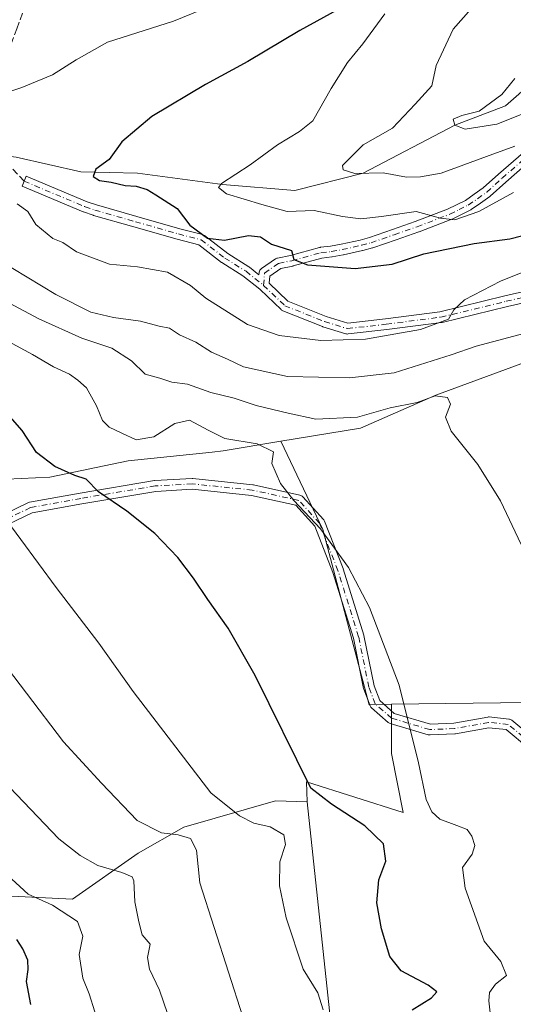
# Model space of a CAD drawing. Units: metres. Extents: x 593741 to 597182, y 4733695 to 4736058.
# Drawn here: x 595315 to 595433, y 4735438 to 4735674 of the extents above; entities that cross this region are included whole.
import ezdxf

# ---------------------------------------------------------------- set-up
doc = ezdxf.new("R2010")
doc.units = ezdxf.units.M
doc.header["$MEASUREMENT"] = 0
doc.linetypes.add('DGN Style 3', pattern=[2.307223, 1.648017, -0.659207])
doc.linetypes.add('DGN Style 4', pattern=[2.638475, 1.318413, -0.659207, 0.001648, -0.659207])
for name, color, linetype, lineweight in [('Camino Cxs', 7, 'Continuous', 0), ('Camino eje', 30, 'DGN Style 4', 13), ('Corriente natural lineal', 142, 'Continuous', 13), ('Cultivos leñosos CxS', 92, 'Continuous', 0), ('Curva de nivel maestra', 30, 'Continuous', 30), ('Curva de nivel normal', 30, 'Continuous', 0), ('Matorral CxS', 135, 'Continuous', 0), ('Pastizal CxS', 92, 'Continuous', 0), ('Senda', 7, 'DGN Style 3', 0)]:
    doc.layers.add(name, color=color, linetype=linetype, lineweight=lineweight)

# ---------------------------------------------------------------- blocks, each defined once
blk = doc.blocks.new('*U21')
at = {"layer": 'Matorral CxS', "color": 135, "linetype": 'Continuous', "lineweight": 0}
blk.add_polyline3d([(595464.8685, 4735602.5403, 410.3371), (595414.7087, 4735583.9936, 412.8128), (595396.6537, 4735576.1435, 415.0698), (595377.5434, 4735572.9587, 417.6113), (595363.684, 4735570.649, 420.1461), (595361.0355, 4735570.3749, 420.4644), (595340.9191, 4735568.2943, 421.9606), (595322.0789, 4735564.3695, 426.1116), (595304.8091, 4735563.5843, 430.0795)], dxfattribs=at)

msp = doc.modelspace()

# ---------------------------------------------------------------- linework, layer by layer
at = {"layer": 'Camino Cxs', "color": 7, "linetype": 'Continuous', "lineweight": 0}
for points in [[(595445.6287, 4735608.4563, 408.2358), (595431.9233, 4735605.2935, 407.3242), (595416.2673, 4735601.4853, 409.4823), (595416.1859, 4735601.4683, 409.4159), (595416.1265, 4735601.4593, 409.3664), (595402.9933, 4735599.7647, 405.3975), (595393.6703, 4735598.7051, 404.9166), (595393.4921, 4735598.6973, 404.9123), (595393.3147, 4735598.7137, 404.9023), (595393.1411, 4735598.7543, 404.8864), (595387.6377, 4735600.4477, 404.3021), (595387.5755, 4735600.4687, 404.2931), (595387.5373, 4735600.4833, 404.2869), (595378.0121, 4735604.2933, 402.8354), (595377.8623, 4735604.3647, 402.8062), (595377.7225, 4735604.4547, 402.7737), (595377.5957, 4735604.5617, 402.7386), (595372.6011, 4735609.3515, 401.774), (595372.5141, 4735609.4279, 401.7557), (595368.4287, 4735612.6929, 401.445), (595363.4127, 4735615.8279, 401.4356), (595363.3077, 4735615.9009, 401.4246), (595357.8475, 4735620.1129, 401.4836), (595352.6709, 4735621.4463, 402.1179), (595352.6391, 4735621.4549, 402.1208), (595342.2787, 4735624.4049, 405.3467), (595332.5781, 4735627.1751, 404.3007), (595332.5187, 4735627.1937, 404.3221), (595330.1537, 4735627.9937, 404.8692), (595330.1255, 4735628.0035, 404.8786), (595330.0661, 4735628.0269, 404.9008), (595315.4361, 4735634.1819, 406.7785), (595316.4443, 4735636.5785, 407.6709), (595331.0311, 4735630.4415, 407.4055), (595333.3221, 4735629.6667, 406.3427), (595342.9917, 4735626.9053, 407.7183), (595353.3353, 4735623.9599, 402.4414), (595358.7543, 4735622.5641, 400.7187), (595358.9209, 4735622.5089, 400.6986), (595359.0785, 4735622.4319, 400.7008), (595359.2243, 4735622.3345, 400.711), (595364.8451, 4735617.9987, 400.7172), (595369.8707, 4735614.8577, 400.9826), (595369.9939, 4735614.7703, 400.9888), (595372.2947, 4735612.9297, 400.9966), (595372.3301, 4735613.4245, 400.9616), (595372.3465, 4735613.5575, 400.9518), (595372.4051, 4735613.7765, 400.9334), (595372.5009, 4735613.9819, 400.9141), (595372.6309, 4735614.1675, 400.9104), (595372.7911, 4735614.3277, 400.9108), (595372.8901, 4735614.4031, 400.9128), (595376.2769, 4735616.7315, 401.1794), (595376.4277, 4735616.8209, 401.1992), (595376.5893, 4735616.8891, 401.2201), (595376.7585, 4735616.9351, 401.2415), (595379.8887, 4735617.5611, 401.2592), (595386.8315, 4735619.4639, 399.5913), (595386.9493, 4735619.4905, 399.5452), (595387.0365, 4735619.5027, 399.5107), (595389.4567, 4735619.7625, 399.45), (595391.9947, 4735620.2339, 399.676), (595396.5583, 4735621.2537, 399.733), (595398.8115, 4735621.8449, 399.3727), (595404.3387, 4735623.7631, 398.5635), (595409.7999, 4735625.6617, 399.3989), (595417.5721, 4735628.6269, 396.6155), (595419.7273, 4735629.7021, 396.1231), (595421.8447, 4735630.7705, 395.1579), (595423.9463, 4735632.2227, 394.4403), (595426.1205, 4735633.7855, 393.9758), (595429.7857, 4735637.0605, 393.7077), (595435.7973, 4735642.2863, 393.8709)], [(595445.6287, 4735608.4563, 408.2358), (595431.9233, 4735605.2935, 407.3242), (595416.2673, 4735601.4853, 409.4823), (595416.1859, 4735601.4683, 409.4159), (595416.1265, 4735601.4593, 409.3664), (595402.9933, 4735599.7647, 405.3975), (595393.6703, 4735598.7051, 404.9166), (595393.4921, 4735598.6973, 404.9123), (595393.3147, 4735598.7137, 404.9023), (595393.1411, 4735598.7543, 404.8864), (595387.6377, 4735600.4477, 404.3021), (595387.5755, 4735600.4687, 404.2931), (595387.5373, 4735600.4833, 404.2869), (595378.0121, 4735604.2933, 402.8354), (595377.8623, 4735604.3647, 402.8062), (595377.7225, 4735604.4547, 402.7737), (595377.5957, 4735604.5617, 402.7386), (595372.6011, 4735609.3515, 401.774), (595372.5141, 4735609.4279, 401.7557), (595368.4287, 4735612.6929, 401.445), (595363.4127, 4735615.8279, 401.4356), (595363.3077, 4735615.9009, 401.4246), (595357.8475, 4735620.1129, 401.4836), (595352.6709, 4735621.4463, 402.1179), (595352.6391, 4735621.4549, 402.1208), (595342.2787, 4735624.4049, 405.3467), (595332.5781, 4735627.1751, 404.3007), (595332.5187, 4735627.1937, 404.3221), (595330.1537, 4735627.9937, 404.8692), (595330.1255, 4735628.0035, 404.8786), (595330.0661, 4735628.0269, 404.9008), (595315.4361, 4735634.1819, 406.7785), (595316.4443, 4735636.5785, 407.6709), (595331.0311, 4735630.4415, 407.4055), (595333.3221, 4735629.6667, 406.3427), (595342.9917, 4735626.9053, 407.7183), (595353.3353, 4735623.9599, 402.4414), (595358.7543, 4735622.5641, 400.7187), (595358.9209, 4735622.5089, 400.6986), (595359.0785, 4735622.4319, 400.7008), (595359.2243, 4735622.3345, 400.711), (595364.8451, 4735617.9987, 400.7172), (595369.8707, 4735614.8577, 400.9826), (595369.9939, 4735614.7703, 400.9888), (595372.2947, 4735612.9297, 400.9966), (595372.3301, 4735613.4245, 400.9616), (595372.3465, 4735613.5575, 400.9518), (595372.4051, 4735613.7765, 400.9334), (595372.5009, 4735613.9819, 400.9141), (595372.6309, 4735614.1675, 400.9104), (595372.7911, 4735614.3277, 400.9108), (595372.8901, 4735614.4031, 400.9128), (595376.2769, 4735616.7315, 401.1794), (595376.4277, 4735616.8209, 401.1992), (595376.5893, 4735616.8891, 401.2201), (595376.7585, 4735616.9351, 401.2415), (595379.8887, 4735617.5611, 401.2592), (595386.8315, 4735619.4639, 399.5913), (595386.9493, 4735619.4905, 399.5452), (595387.0365, 4735619.5027, 399.5107), (595389.4567, 4735619.7625, 399.45), (595391.9947, 4735620.2339, 399.676), (595396.5583, 4735621.2537, 399.733), (595398.8115, 4735621.8449, 399.3727), (595404.3387, 4735623.7631, 398.5635), (595409.7999, 4735625.6617, 399.3989), (595417.5721, 4735628.6269, 396.6155), (595419.7273, 4735629.7021, 396.1231), (595421.8447, 4735630.7705, 395.1579), (595423.9463, 4735632.2227, 394.4403), (595426.1205, 4735633.7855, 393.9758), (595429.7857, 4735637.0605, 393.7077), (595435.7973, 4735642.2863, 393.8709)], [(595437.4867, 4735640.3097, 394.0318), (595431.5047, 4735635.1099, 394.9999), (595427.8013, 4735631.8007, 395.0077), (595427.7709, 4735631.7743, 395.0157), (595427.6939, 4735631.7145, 395.0303), (595425.4441, 4735630.0977, 395.7914), (595423.2491, 4735628.5807, 395.857), (595423.1601, 4735628.5243, 395.8432), (595423.0957, 4735628.4895, 395.8303), (595420.8931, 4735627.3781, 396.1615), (595418.6755, 4735626.2719, 397.2607), (595418.5585, 4735626.2205, 397.31), (595410.7087, 4735623.2255, 398.4239), (595410.6809, 4735623.2153, 398.4119), (595405.1917, 4735621.3071, 398.04), (595399.6163, 4735619.3721, 398.9934), (595399.5201, 4735619.3427, 399.0074), (595397.1951, 4735618.7327, 399.2247), (595397.1487, 4735618.7215, 399.2249), (595392.5387, 4735617.6915, 399.2896), (595392.4927, 4735617.6821, 399.2902), (595389.8769, 4735617.1959, 399.4126), (595389.7839, 4735617.1825, 399.4189), (595387.4179, 4735616.9287, 399.5617), (595380.5321, 4735615.0415, 401.3274), (595380.4435, 4735615.0205, 401.3251), (595377.5301, 4735614.4379, 401.1901), (595374.8789, 4735612.6151, 401.0376), (595374.7551, 4735610.8847, 401.4087), (595379.2123, 4735606.6135, 402.6299), (595388.4533, 4735602.9171, 403.6257), (595393.6463, 4735601.3191, 404.2978), (595402.6803, 4735602.3459, 404.5977), (595415.7225, 4735604.0287, 407.6822), (595431.3237, 4735607.8235, 406.6473), (595445.0895, 4735611.0003, 408.1428)], [(595437.4867, 4735640.3097, 394.0318), (595431.5047, 4735635.1099, 394.9999), (595427.8013, 4735631.8007, 395.0077), (595427.7709, 4735631.7743, 395.0157), (595427.6939, 4735631.7145, 395.0303), (595425.4441, 4735630.0977, 395.7914), (595423.2491, 4735628.5807, 395.857), (595423.1601, 4735628.5243, 395.8432), (595423.0957, 4735628.4895, 395.8303), (595420.8931, 4735627.3781, 396.1615), (595418.6755, 4735626.2719, 397.2607), (595418.5585, 4735626.2205, 397.31), (595410.7087, 4735623.2255, 398.4239), (595410.6809, 4735623.2153, 398.4119), (595405.1917, 4735621.3071, 398.04), (595399.6163, 4735619.3721, 398.9934), (595399.5201, 4735619.3427, 399.0074), (595397.1951, 4735618.7327, 399.2247), (595397.1487, 4735618.7215, 399.2249), (595392.5387, 4735617.6915, 399.2896), (595392.4927, 4735617.6821, 399.2902), (595389.8769, 4735617.1959, 399.4126), (595389.7839, 4735617.1825, 399.4189), (595387.4179, 4735616.9287, 399.5617), (595380.5321, 4735615.0415, 401.3274), (595380.4435, 4735615.0205, 401.3251), (595377.5301, 4735614.4379, 401.1901), (595374.8789, 4735612.6151, 401.0376), (595374.7551, 4735610.8847, 401.4087), (595379.2123, 4735606.6135, 402.6299), (595388.4533, 4735602.9171, 403.6257), (595393.6463, 4735601.3191, 404.2978), (595402.6803, 4735602.3459, 404.5977), (595415.7225, 4735604.0287, 407.6822), (595431.3237, 4735607.8235, 406.6473), (595445.0895, 4735611.0003, 408.1428)], [(595309.1878, 4735554.4952, 430.2303), (595316.8666, 4735558.2107, 428.5644), (595316.9882, 4735558.2621, 428.5445), (595317.198, 4735558.3191, 428.5094), (595329.3456, 4735560.5503, 426.0737), (595347.1913, 4735563.5246, 423.1955), (595347.3329, 4735563.5403, 423.1834), (595356.2503, 4735564.0357, 422.0662), (595356.3224, 4735564.0377, 422.0564), (595356.4562, 4735564.0308, 422.0378), (595370.823, 4735562.5446, 420.6005), (595370.9149, 4735562.5318, 420.5924), (595370.9712, 4735562.5205, 420.5874), (595382.1179, 4735560.0434, 419.68), (595382.3087, 4735559.9853, 419.6652), (595382.4884, 4735559.8988, 419.6536), (595382.6527, 4735559.7857, 419.6445), (595382.7978, 4735559.6489, 419.6391), (595387.7519, 4735554.1995, 419.604), (595387.8508, 4735554.0763, 419.6061), (595387.9341, 4735553.942, 419.6109), (595388.0005, 4735553.7987, 419.6183), (595392.4593, 4735542.4043, 420.1099), (595392.4703, 4735542.3752, 420.1105), (595392.4895, 4735542.3184, 420.112), (595397.4435, 4735526.4652, 420.4971), (595397.4764, 4735526.3375, 420.5004), (595399.933, 4735514.3003, 420.8586), (595401.2683, 4735510.7397, 420.8753), (595404.7716, 4735507.6742, 420.5264), (595413.4569, 4735505.0921, 420.3899), (595419.0952, 4735505.327, 419.3431), (595427.1843, 4735506.7977, 417.5064), (595427.4134, 4735506.8181, 417.4579), (595427.5495, 4735506.8109, 417.4366), (595432.2559, 4735506.3155, 416.9415), (595432.443, 4735506.2818, 416.9251), (595432.6233, 4735506.2212, 416.9206), (595432.7927, 4735506.135, 416.9254), (595432.9478, 4735506.025, 416.9372), (595438.6488, 4735501.3154, 416.9618)], [(595309.1878, 4735554.4952, 430.2303), (595316.8666, 4735558.2107, 428.5644), (595316.9882, 4735558.2621, 428.5445), (595317.198, 4735558.3191, 428.5094), (595329.3456, 4735560.5503, 426.0737), (595347.1913, 4735563.5246, 423.1955), (595347.3329, 4735563.5403, 423.1834), (595356.2503, 4735564.0357, 422.0662), (595356.3224, 4735564.0377, 422.0564), (595356.4562, 4735564.0308, 422.0378), (595370.823, 4735562.5446, 420.6005), (595370.9149, 4735562.5318, 420.5924), (595370.9712, 4735562.5205, 420.5874), (595382.1179, 4735560.0434, 419.68), (595382.3087, 4735559.9853, 419.6652), (595382.4884, 4735559.8987, 419.6536), (595382.6527, 4735559.7857, 419.6445), (595382.7978, 4735559.6489, 419.6391), (595387.7519, 4735554.1995, 419.604), (595387.8508, 4735554.0763, 419.6061), (595387.934, 4735553.942, 419.6109), (595388.0005, 4735553.7987, 419.6183), (595392.4593, 4735542.4043, 420.1099), (595392.4703, 4735542.3752, 420.1105), (595392.4895, 4735542.3184, 420.112), (595397.4435, 4735526.4652, 420.4971), (595397.4764, 4735526.3375, 420.5004), (595399.933, 4735514.3003, 420.8586), (595401.2683, 4735510.7397, 420.8753), (595404.7716, 4735507.6742, 420.5264), (595413.4569, 4735505.0921, 420.3899), (595419.0952, 4735505.327, 419.3431), (595427.1843, 4735506.7977, 417.5064), (595427.4134, 4735506.8181, 417.4579), (595427.5495, 4735506.8109, 417.4366), (595432.2559, 4735506.3155, 416.9415), (595432.443, 4735506.2818, 416.9251), (595432.6232, 4735506.2212, 416.9206), (595432.7927, 4735506.135, 416.9254), (595432.9478, 4735506.025, 416.9372), (595438.6488, 4735501.3154, 416.9618)], [(595436.9691, 4735499.3306, 417.0757), (595431.594, 4735503.7709, 417.604), (595427.4627, 4735504.2057, 418.0312), (595419.4684, 4735502.7523, 420.2213), (595419.2933, 4735502.733, 420.2485), (595413.3484, 4735502.4853, 421.548), (595413.134, 4735502.4942, 421.6033), (595412.9239, 4735502.5381, 421.6395), (595403.7588, 4735505.2628, 421.0634), (595403.5887, 4735505.3266, 421.0678), (595403.4292, 4735505.4135, 421.0684), (595403.2834, 4735505.5218, 421.0654), (595399.3099, 4735508.9985, 421.2308), (595399.1613, 4735509.1518, 421.2416), (595399.0399, 4735509.3273, 421.2474), (595398.9488, 4735509.5203, 421.2482), (595397.4603, 4735513.4895, 421.216), (595397.406, 4735513.6801, 421.2139), (595394.9423, 4735525.7525, 420.8536), (595390.0214, 4735541.4995, 420.4238), (595385.6667, 4735552.628, 419.9744), (595381.1514, 4735557.5948, 419.9552), (595370.4809, 4735559.9661, 420.8121), (595356.2914, 4735561.434, 422.1618), (595347.5484, 4735560.9483, 423.2796), (595329.7947, 4735557.9894, 426.1119), (595317.8407, 4735555.7937, 428.5599), (595310.3663, 4735552.1771, 430.3009)], [(595436.9691, 4735499.3306, 417.0757), (595431.594, 4735503.7709, 417.604), (595427.4627, 4735504.2057, 418.0312), (595419.4684, 4735502.7523, 420.2213), (595419.2933, 4735502.733, 420.2485), (595413.3484, 4735502.4853, 421.548), (595413.134, 4735502.4941, 421.6033), (595412.9239, 4735502.5381, 421.6395), (595403.7588, 4735505.2628, 421.0634), (595403.5887, 4735505.3265, 421.0679), (595403.4292, 4735505.4134, 421.0684), (595403.2834, 4735505.5218, 421.0654), (595399.3099, 4735508.9985, 421.2308), (595399.1613, 4735509.1517, 421.2416), (595399.0399, 4735509.3272, 421.2474), (595398.9488, 4735509.5203, 421.2482), (595397.4603, 4735513.4895, 421.216), (595397.406, 4735513.6801, 421.2139), (595394.9423, 4735525.7525, 420.8536), (595390.0214, 4735541.4995, 420.4238), (595385.6667, 4735552.628, 419.9744), (595381.1514, 4735557.5948, 419.9552), (595370.4809, 4735559.9661, 420.8121), (595356.2914, 4735561.434, 422.1618), (595347.5484, 4735560.9483, 423.2796), (595329.7947, 4735557.9894, 426.1119), (595317.8407, 4735555.7937, 428.5599), (595310.3663, 4735552.1771, 430.3009)]]:
    msp.add_polyline3d(points, dxfattribs=at)
at = {"layer": 'Camino eje', "color": 30, "linetype": 'DGN Style 4', "lineweight": 13}
for points in [[(595373.415, 4735610.3685, 401.5257), (595373.6267, 4735613.3318, 400.9911), (595377.0134, 4735615.6602, 401.2141), (595380.1884, 4735616.2952, 401.2751), (595387.1751, 4735618.2101, 399.4259), (595389.6451, 4735618.4751, 399.3566), (595392.2551, 4735618.9601, 399.4933), (595396.8651, 4735619.9901, 399.4811), (595399.1901, 4735620.6001, 399.1531), (595404.7651, 4735622.5351, 397.6328), (595410.2451, 4735624.4401, 398.8743), (595418.0951, 4735627.4351, 396.3829), (595420.3101, 4735628.5401, 396.0274), (595422.5101, 4735629.6501, 395.2235), (595424.6951, 4735631.1601, 395.0338), (595426.9351, 4735632.7701, 394.2271), (595430.6451, 4735636.0851, 394.3079), (595436.6501, 4735641.3051, 393.9063)], [(595315.9401, 4735635.3801, 407.1504), (595330.5701, 4735629.2251, 406.0979), (595332.9351, 4735628.4251, 405.1647), (595342.6351, 4735625.6551, 406.4245), (595352.9951, 4735622.7051, 401.7525), (595358.4301, 4735621.3051, 401.0601), (595364.1017, 4735616.9302, 400.9906), (595369.1817, 4735613.7552, 401.1905), (595373.415, 4735610.3685, 401.5257)], [(595373.415, 4735610.3685, 401.5257), (595378.495, 4735605.5002, 402.6849), (595388.02, 4735601.6902, 403.8905), (595393.5234, 4735599.9968, 404.604), (595402.8367, 4735601.0552, 404.9986), (595415.9601, 4735602.7485, 408.7211), (595431.6235, 4735606.5585, 406.966), (595445.3818, 4735609.7335, 408.1844), (595452.1552, 4735610.7918, 408.4123), (595459.5635, 4735610.5802, 409.5188), (595464.2202, 4735607.8285, 410.3623), (595466.1252, 4735605.7118, 410.4625)], [(595437.817, 4735500.3163, 417.0556), (595432.1198, 4735505.0227, 417.2531), (595427.4134, 4735505.5181, 417.7497), (595419.2392, 4735504.0319, 419.7897), (595413.2943, 4735503.7842, 420.9988), (595404.1292, 4735506.5089, 420.8111), (595400.166, 4735509.9768, 421.0621), (595398.6797, 4735513.94, 421.037), (595396.2027, 4735526.0775, 420.676), (595391.2486, 4735541.9306, 420.2649), (595386.7899, 4735553.325, 419.7904), (595381.8359, 4735558.7744, 419.8014), (595370.6892, 4735561.2515, 420.702), (595356.3224, 4735562.7377, 422.0203), (595347.405, 4735562.2423, 423.0914), (595329.5703, 4735559.2699, 426.0866), (595317.4328, 4735557.0405, 428.4944), (595309.754, 4735553.325, 430.2674), (595296.6257, 4735545.6461, 433.7662), (595288.6622, 4735540.4333, 436.3615), (595283.8204, 4735538.2505, 437.7261), (595279.5451, 4735537.2001, 439.4014)]]:
    msp.add_polyline3d(points, dxfattribs=at)
at = {"layer": 'Corriente natural lineal', "color": 142, "linetype": 'Continuous', "lineweight": 13}
msp.add_polyline3d([(595244.2401, 4735677.2001, 410.8801), (595248.0801, 4735672.3301, 409.471), (595251.4601, 4735668.7301, 409.6387), (595258.8701, 4735662.1301, 408.5586), (595268.3601, 4735654.9501, 407.2031), (595276.7701, 4735649.6901, 406.3221), (595284.2401, 4735646.4901, 405.5261), (595289.0601, 4735645.0601, 405.2291), (595298.7801, 4735642.9801, 403.9858), (595314.0001, 4735641.1301, 402.1077), (595329.5748, 4735637.6361, 400.4747), (595343.1226, 4735637.2964, 398.6326), (595363.5601, 4735634.5701, 395.932), (595380.9041, 4735633.1382, 392.0785), (595397.3317, 4735637.2845, 389.2661), (595419.26, 4735648.8, 385.9749), (595431.4749, 4735653.4362, 384.7443), (595445.0201, 4735665.4001, 380.6559), (595449.1801, 4735667.9701, 379.1087), (595456.2501, 4735670.4701, 378.3354), (595461.0601, 4735671.6501, 377.3728), (595477.72, 4735673.17, 375.2968), (595491.7801, 4735675.7801, 373.8566)], dxfattribs=at)
at = {"layer": 'Cultivos leñosos CxS', "color": 92, "linetype": 'Continuous', "lineweight": 0}
for points in [[(595479.5013, 4735612.2765, 408.4094), (595490.5671, 4735530.8189, 409.0809), (595494.5237, 4735506.5113, 409.1461), (595497.3498, 4735486.1607, 408.8104), (595493.3925, 4735470.3325, 409.3274), (595471.3462, 4735473.7245, 412.5201), (595469.6506, 4735493.5097, 412.2883), (595456.0835, 4735494.6407, 413.9141), (595449.8655, 4735510.4689, 414.3973), (595404.0771, 4735509.9043, 420.5648)], [(595377.5434, 4735572.9587, 417.6113), (595363.684, 4735570.649, 420.1461), (595361.0355, 4735570.3749, 420.4644), (595340.9191, 4735568.2943, 421.9606), (595322.0789, 4735564.3695, 426.1116), (595304.8091, 4735563.5843, 430.0795), (595279.6893, 4735555.7355, 435.8955), (595282.8287, 4735537.6803, 437.9792), (595293.8182, 4735506.2799, 441.215)], [(595377.5434, 4735572.9587, 417.6113), (595387.6172, 4735551.7691, 419.7816), (595398.7297, 4735509.7002, 421.3097), (595404.0771, 4735509.9043, 420.5648)], [(595449.2445, 4735409.7247, 415.5747), (595390.3705, 4735416.0049, 429.8287), (595390.1399, 4735427.3547, 429.5491), (595383.8829, 4735486.4079, 425.6033), (595383.7259, 4735491.2497, 424.9874), (595406.9031, 4735483.9005, 421.6888), (595404.0769, 4735498.0331, 421.1886), (595404.0771, 4735509.9043, 420.5648), (595449.8655, 4735510.4689, 414.3973)], [(595404.0771, 4735509.9043, 420.5648), (595404.0769, 4735498.0331, 421.1886), (595406.9031, 4735483.9005, 421.6888), (595383.7259, 4735491.2497, 424.9874), (595383.8829, 4735486.4079, 425.6033)], [(595312.8745, 4735463.8403, 446.4862), (595327.5721, 4735463.1053, 442.5027), (595343.2721, 4735474.0947, 437.0572), (595354.2619, 4735480.3747, 433.3292), (595376.2418, 4735486.6545, 427.1302), (595383.8829, 4735486.4079, 425.6033)], [(595383.8829, 4735486.4079, 425.6033), (595390.1399, 4735427.3547, 429.5491), (595390.3705, 4735416.0049, 429.8287), (595449.2445, 4735409.7247, 415.5747)]]:
    msp.add_polyline3d(points, dxfattribs=at)
msp.add_polyline3d([(595404.0771, 4735509.9043, 420.5648), (595404.0769, 4735498.0331, 421.1886), (595406.9031, 4735483.9005, 421.6888), (595383.7259, 4735491.2497, 424.9874), (595383.8829, 4735486.4079, 425.6033), (595376.2418, 4735486.6545, 427.1302), (595354.2619, 4735480.3747, 433.3292), (595343.2721, 4735474.0947, 437.0572), (595327.5721, 4735463.1053, 442.5027), (595312.8745, 4735463.8403, 446.4862), (595307.9881, 4735481.7581, 442.7491), (595293.8182, 4735506.2799, 441.215), (595282.8287, 4735537.6803, 437.9792), (595279.6893, 4735555.7355, 435.8955), (595304.8091, 4735563.5843, 430.0795), (595322.0789, 4735564.3695, 426.1116), (595340.9191, 4735568.2943, 421.9606), (595361.0355, 4735570.3749, 420.4644), (595363.684, 4735570.649, 420.1461), (595377.5434, 4735572.9587, 417.6113), (595387.6172, 4735551.7691, 419.7816), (595398.7297, 4735509.7002, 421.3097)], close=True, dxfattribs=at)
at = {"layer": 'Curva de nivel maestra', "color": 30, "linetype": 'Continuous', "lineweight": 30, "flags": 128}
for points, elevation in [([(595393.43, 4735677.7401), (595382.1, 4735671.5001), (595369.64, 4735664.1101), (595359.43, 4735658.6101), (595346.6, 4735650.9001), (595339.42, 4735644.8501), (595336.34, 4735640.6001), (595333.16, 4735638.2901), (595332.49, 4735636.5001), (595334.02, 4735635.5601), (595336.84, 4735635.1501), (595340.2, 4735634.3201), (595342.86, 4735634.1501), (595345.43, 4735633.3801), (595347.58, 4735632.1201), (595352.7, 4735628.7801), (595355.7, 4735624.8101), (595359.96, 4735621.7301), (595364.06, 4735621.2101), (595369.8, 4735622.3101), (595372.67, 4735622.0201), (595375.33, 4735620.2801), (595380.07, 4735618.7801), (595380.63, 4735616.6201), (595383.91, 4735615.2801), (595395.34, 4735614.4401), (595404.25, 4735615.4601), (595411.82, 4735617.9101), (595423.95, 4735620.4001), (595432.46, 4735621.5301), (595438.38, 4735623.0601)], 400), ([(595409.02, 4735436.5501), (595413.72, 4735439.3801), (595415.01, 4735440.8501), (595412.92, 4735442.4501), (595406.43, 4735445.9001), (595403.72, 4735449.3001), (595401.69, 4735455.9801), (595400.58, 4735462.2401), (595401.07, 4735467.6901), (595402.74, 4735472.2401), (595402.15, 4735476.3301), (595397.72, 4735480.7101), (595389.72, 4735485.8901), (595384.72, 4735489.7301), (595371.4, 4735516.7701), (595364.88, 4735528.1401), (595360, 4735535.0001), (595356.62, 4735540.1501), (595352.84, 4735545.0901), (595347.27, 4735550.8501), (595340.58, 4735556.2201), (595333.75, 4735560.8601), (595330.8, 4735563.8801), (595328.13, 4735564.7401), (595323.28, 4735566.8901), (595318.92, 4735570.2601), (595315.43, 4735575.5801), (595308.44, 4735583.4401)], 425), ([(595317.51, 4735437.7801), (595316.5, 4735443.3601), (595316.93, 4735446.2001), (595316.82, 4735448.4701), (595315.64, 4735451.1901), (595314.17, 4735453.4401)], 450)]:
    msp.add_lwpolyline(points, dxfattribs=dict(at, elevation=elevation))
at = {"layer": 'Curva de nivel normal', "color": 30, "linetype": 'Continuous', "lineweight": 0, "flags": 128}
for points, elevation in [([(595429.39, 4735683.7901), (595418.88, 4735671.8501), (595414.84, 4735663.1001), (595413.81, 4735658.2601), (595409.77, 4735653.8201), (595404.3, 4735648.1101), (595397.3, 4735644.1301), (595392.3, 4735639.1401), (595392.46, 4735638.0601), (595395.28, 4735637.2301), (595402.06, 4735637.4101), (595407.69, 4735636.3001), (595411.06, 4735636.4501), (595415.98, 4735637.2901), (595426.93, 4735641.2901), (595433.71, 4735643.8101)], 390), ([(595358.26, 4735676.4001), (595351.82, 4735673.7601), (595335.92, 4735668.7201), (595328.42, 4735664.5201), (595322.78, 4735660.9301), (595315.35, 4735657.8601), (595303.11, 4735653.7401)], 405), ([(595402.51, 4735675.5201), (595397.24, 4735668.3301), (595393.53, 4735663.8201), (595389.58, 4735657.6501), (595385.22, 4735649.8801), (595382.04, 4735647.2901), (595376.71, 4735644.0601), (595370.19, 4735639.2901), (595363.32, 4735634.8401), (595362.6, 4735633.8701), (595364.54, 4735632.3401), (595372.96, 4735629.7601), (595379.04, 4735628.0701), (595385.53, 4735628.3301), (595392.3, 4735626.8801), (595396.74, 4735626.3001), (595401.71, 4735626.8901), (595409.99, 4735628.1301), (595415.83, 4735626.4701), (595419.32, 4735626.0901), (595425.04, 4735628.1001), (595433.38, 4735632.6401)], 395), ([(595446.38, 4735655.8201), (595429.38, 4735649.0401), (595421.78, 4735647.8701), (595419.26, 4735648.8001), (595418.89, 4735650.2201), (595420.99, 4735651.1401), (595425.14, 4735652.1401), (595430.59, 4735656.1501), (595433.66, 4735659.9901)], 385), ([(595314.3, 4735629.9201), (595316.82, 4735628.1001), (595318.78, 4735624.9401), (595322.82, 4735621.6401), (595325.25, 4735620.7001), (595328.5, 4735618.4601), (595336.42, 4735615.5001), (595343.11, 4735614.8601), (595350.32, 4735613.5801), (595355.85, 4735610.3101), (595359.53, 4735607.3401), (595369.58, 4735601.0001), (595377.16, 4735598.3701), (595387.16, 4735597.1701), (595397.82, 4735597.4601), (595411.05, 4735599.8001), (595417.77, 4735602.2801), (595419.08, 4735604.4701), (595421.63, 4735606.9201), (595430.26, 4735611.3601), (595438.38, 4735614.6601)], 405), ([(595306.28, 4735618.5601), (595323.56, 4735608.1801), (595331.97, 4735603.9201), (595337.37, 4735602.6601), (595343.84, 4735601.8001), (595348.33, 4735600.6201), (595350.8, 4735600.0901), (595353.2, 4735598.4801), (595357.18, 4735596.7601), (595360.9, 4735594.3801), (595364.76, 4735592.6801), (595368.56, 4735590.8401), (595379.12, 4735588.5101), (595393.98, 4735588.1501), (595404.71, 4735589.3901), (595418.38, 4735593.6801), (595424.38, 4735595.7801), (595437.38, 4735599.2101)], 410), ([(595300.7, 4735612.3401), (595319.44, 4735602.3401), (595329.76, 4735597.7101), (595336.98, 4735595.3401), (595341.69, 4735592.2501), (595345.01, 4735589.0501), (595348.49, 4735588.1101), (595351.36, 4735587.1401), (595355.11, 4735586.7001), (595360.71, 4735584.6901), (595366.38, 4735583.3401), (595371.61, 4735581.5501), (595379.3, 4735579.7001), (595385.95, 4735578.2301), (595395.92, 4735578.7801), (595403.74, 4735580.9601), (595410.22, 4735582.2901), (595414.58, 4735583.8701), (595417.5, 4735583.4601), (595418.23, 4735581.8501), (595417.06, 4735578.7201), (595418.42, 4735575.3801), (595424.81, 4735567.4101), (595430.23, 4735558.6401), (595435.22, 4735548.2001)], 415), ([(595307.21, 4735599.5801), (595317.92, 4735593.7901), (595322.96, 4735590.8201), (595326.85, 4735589.0701), (595328.84, 4735587.6201), (595330.94, 4735585.7601), (595333.32, 4735581.4801), (595334.72, 4735577.9401), (595336.32, 4735576.3101), (595339.41, 4735574.9001), (595342.82, 4735573.3001), (595347.03, 4735574.0601), (595352.1, 4735577.2601), (595355.64, 4735578.0201), (595360.11, 4735575.6401), (595364.08, 4735573.6601), (595371.89, 4735572.3601), (595375.75, 4735570.4001), (595375.39, 4735567.6601), (595377.5, 4735562.8301), (595380.66, 4735558.7701), (595387.02, 4735551.9501), (595393.75, 4735542.6901), (595398.82, 4735533.0501), (595405.96, 4735514.4301), (595410.55, 4735495.8001), (595412.39, 4735486.9701), (595413.74, 4735484.0601), (595415.68, 4735482.2501), (595419.79, 4735480.7401), (595422.29, 4735479.7701), (595423.4, 4735478.1701), (595424.07, 4735476.0001), (595423.44, 4735473.9001), (595421.15, 4735470.6701), (595421.78, 4735465.7601), (595426.34, 4735453.0301), (595430.36, 4735448.1101), (595431.71, 4735444.7601), (595429.06, 4735442.6801), (595427.64, 4735440.6801), (595427.45, 4735438.7301), (595428.53, 4735429.3001)], 420), ([(595310.88, 4735555.1501), (595323.6, 4735537.8701), (595333.88, 4735524.4901), (595342.08, 4735512.9401), (595360.75, 4735488.6401), (595367.62, 4735483.1201), (595371.1, 4735481.3601), (595374.98, 4735480.4101), (595378.27, 4735478.5401), (595378.63, 4735476.1801), (595377.34, 4735472.0201), (595377.23, 4735466.3101), (595378.85, 4735458.6401), (595382.93, 4735446.3301), (595386.45, 4735440.6401), (595387.72, 4735436.5701)], 430), ([(595298.64, 4735535.9101), (595325.42, 4735500.8801), (595334.48, 4735490.9401), (595343.1, 4735481.9501), (595348.9, 4735478.9901), (595352.89, 4735478.5001), (595355.83, 4735477.6301), (595357.31, 4735474.8801), (595358.1, 4735466.9801), (595368.46, 4735434.8801)], 435), ([(595350.38, 4735435.6801), (595348.43, 4735441.2601), (595346.01, 4735446.2801), (595345.52, 4735449.1201), (595346.19, 4735452.2901), (595344.29, 4735454.5401), (595343.47, 4735457.6601), (595342.53, 4735462.4801), (595342.28, 4735467.5101), (595341.86, 4735468.4701), (595339.37, 4735469.5201), (595333.59, 4735471.1801), (595329.37, 4735473.5501), (595324.29, 4735477.6001), (595312.41, 4735489.9801)], 440), ([(595332.94, 4735436.0201), (595331.55, 4735440.4001), (595330.04, 4735444.1201), (595329.16, 4735449.8201), (595329.99, 4735454.1801), (595328.75, 4735457.7601), (595322.71, 4735461.6501), (595316.87, 4735464.3101), (595311.96, 4735468.8801)], 445)]:
    msp.add_lwpolyline(points, dxfattribs=dict(at, elevation=elevation))
at = {"layer": 'Matorral CxS', "color": 135, "linetype": 'Continuous', "lineweight": 0}
for points in [[(595479.5013, 4735612.2765, 408.4094), (595464.8685, 4735602.5403, 410.3371), (595414.7087, 4735583.9936, 412.8128), (595396.6537, 4735576.1435, 415.0698), (595377.5434, 4735572.9587, 417.6113)], [(595377.5434, 4735572.9587, 417.6113), (595363.684, 4735570.649, 420.1461), (595361.0355, 4735570.3749, 420.4644), (595340.9191, 4735568.2943, 421.9606), (595322.0789, 4735564.3695, 426.1116), (595304.8091, 4735563.5843, 430.0795), (595279.6893, 4735555.7355, 435.8955), (595282.8287, 4735537.6803, 437.9792), (595293.8182, 4735506.2799, 441.215)]]:
    msp.add_polyline3d(points, dxfattribs=at)
at = {"layer": 'Pastizal CxS', "color": 92, "linetype": 'Continuous', "lineweight": 0}
msp.add_polyline3d([(595404.0771, 4735509.9043, 420.5648), (595398.7297, 4735509.7002, 421.3097), (595387.6172, 4735551.7691, 419.7816), (595377.5434, 4735572.9587, 417.6113), (595396.6537, 4735576.1435, 415.0698), (595414.7087, 4735583.9936, 412.8128), (595464.8685, 4735602.5403, 410.3371), (595479.5013, 4735612.2765, 408.4094), (595490.5671, 4735530.8189, 409.0809), (595494.5237, 4735506.5113, 409.1461), (595497.3498, 4735486.1607, 408.8104), (595493.3925, 4735470.3325, 409.3274), (595471.3462, 4735473.7245, 412.5201), (595469.6506, 4735493.5097, 412.2883), (595456.0835, 4735494.6407, 413.9141), (595449.8655, 4735510.4689, 414.3973)], close=True, dxfattribs=at)
for points in [[(595479.5013, 4735612.2765, 408.4094), (595464.8685, 4735602.5403, 410.3371), (595414.7087, 4735583.9936, 412.8128), (595396.6537, 4735576.1435, 415.0698), (595377.5434, 4735572.9587, 417.6113)], [(595479.5013, 4735612.2765, 408.4094), (595490.5671, 4735530.8189, 409.0809), (595494.5237, 4735506.5113, 409.1461), (595497.3498, 4735486.1607, 408.8104), (595493.3925, 4735470.3325, 409.3274), (595471.3462, 4735473.7245, 412.5201), (595469.6506, 4735493.5097, 412.2883), (595456.0835, 4735494.6407, 413.9141), (595449.8655, 4735510.4689, 414.3973), (595404.0771, 4735509.9043, 420.5648)], [(595377.5434, 4735572.9587, 417.6113), (595387.6172, 4735551.7691, 419.7816), (595398.7297, 4735509.7002, 421.3097), (595404.0771, 4735509.9043, 420.5648)], [(595236.4074, 4735436.6751, 465.8837), (595237.2973, 4735443.4821, 464.9101), (595246.7173, 4735441.1267, 462.7095), (595260.0623, 4735444.2663, 460.0138), (595284.3973, 4735457.6111, 454.1435), (595298.5273, 4735464.6757, 449.2489), (595311.8723, 4735463.8905, 446.7175), (595312.8745, 4735463.8403, 446.4862), (595327.5721, 4735463.1053, 442.5027), (595343.2721, 4735474.0947, 437.0572), (595354.2619, 4735480.3747, 433.3292), (595376.2418, 4735486.6545, 427.1302), (595383.8829, 4735486.4079, 425.6033), (595390.1399, 4735427.3547, 429.5491)], [(595312.8745, 4735463.8403, 446.4862), (595327.5721, 4735463.1053, 442.5027), (595343.2721, 4735474.0947, 437.0572), (595354.2619, 4735480.3747, 433.3292), (595376.2418, 4735486.6545, 427.1302), (595383.8829, 4735486.4079, 425.6033)], [(595383.8829, 4735486.4079, 425.6033), (595390.1399, 4735427.3547, 429.5491), (595390.3705, 4735416.0049, 429.8287), (595449.2445, 4735409.7247, 415.5747)]]:
    msp.add_polyline3d(points, dxfattribs=at)
at = {"layer": 'Senda', "color": 7, "linetype": 'DGN Style 3', "lineweight": 0}
msp.add_polyline3d([(595315.9401, 4735635.3801, 407.1504), (595309.4917, 4735642.3303, 411.5717), (595308.4333, 4735646.7753, 412.3401), (595308.8567, 4735654.3953, 406.0359), (595310.5499, 4735661.8037, 407.1512), (595314.1483, 4735671.9637, 409.9584), (595318.8049, 4735684.2403, 412.9677), (595322.1917, 4735690.5903, 415.5108), (595327.0599, 4735695.6703, 416.8932), (595330.0233, 4735698.2103, 417.9469), (595331.9351, 4735705.556, 425.2173)], dxfattribs=at)

# ---------------------------------------------------------------- block references
at = {"layer": 'Matorral CxS', "color": 135, "linetype": 'Continuous', "lineweight": 0}
msp.add_blockref('*U21', (0, 0), dxfattribs=at)

doc.saveas('drawing.dxf')
